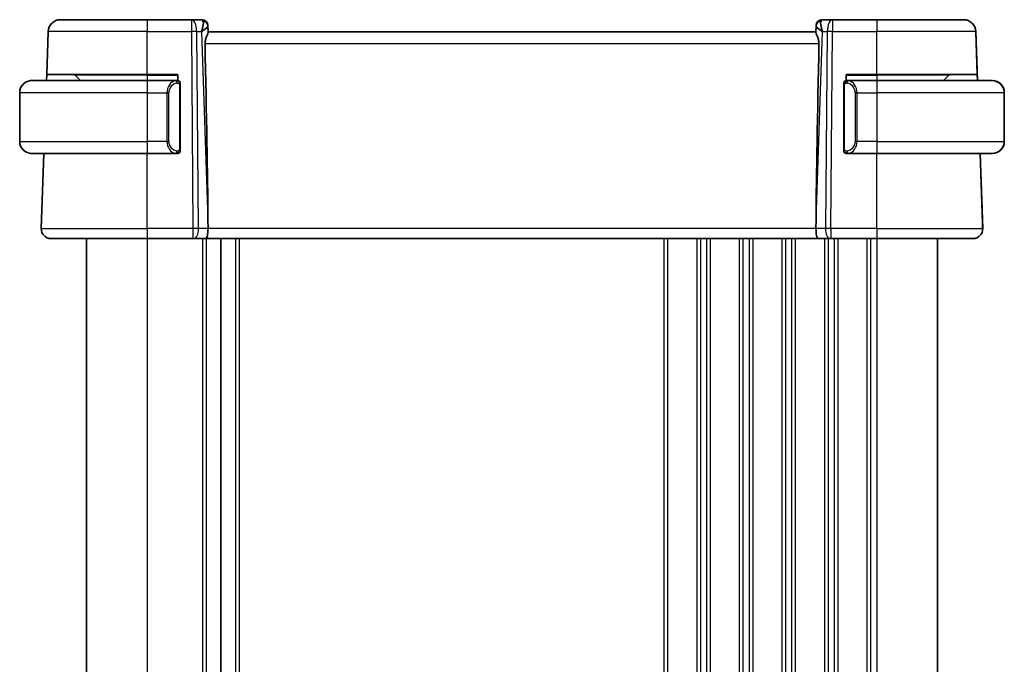
# Model space of a CAD drawing. Units: millimetres. Extents: x 29 to 4174, y 16 to 718.
# Drawn here: x 1409 to 1490, y 504 to 557 of the extents above; entities that cross this region are included whole.
import ezdxf

# ---------------------------------------------------------------- set-up
doc = ezdxf.new("R2010")
doc.units = ezdxf.units.MM
doc.header["$LTSCALE"] = 2
doc.layers.add('Visible (ISO)', color=7, linetype='Continuous', lineweight=35)
doc.layers.add('Visible Narrow (ISO)', color=7, linetype='Continuous', lineweight=25)

msp = doc.modelspace()

# ---------------------------------------------------------------- linework, layer by layer
at = {"layer": 'Visible (ISO)'}
for p, q in [((1412.2604, 556.7164), (1419.4162, 556.7164)), ((1423.0398, 556.7164), (1419.4162, 556.7164)), ((1423.8984, 556.7164), (1423.0398, 556.7164)), ((1475.7925, 556.7164), (1474.9339, 556.7164)), ((1479.4162, 556.7164), (1475.7925, 556.7164)), ((1479.4162, 556.7164), (1486.5719, 556.7164)), ((1486.5719, 556.7164), (1486.5719, 556.7164)), ((1411.1376, 552.2164), (1411.261, 555.7513)), ((1424.4162, 555.7164), (1424.3981, 556.2339)), ((1424.4176, 555.6768), (1424.3997, 556.1885)), ((1474.4162, 555.7164), (1424.4162, 555.7164)), ((1474.4327, 556.1885), (1474.4148, 555.6768)), ((1474.4326, 556.1871), (1474.4326, 556.187)), ((1487.7122, 551.7164), (1487.5713, 555.7513)), ((1487.6947, 552.2164), (1487.5713, 555.7513)), ((1409.9162, 551.7164), (1419.4162, 551.7164)), ((1411.1201, 551.7164), (1411.1376, 552.2164)), ((1419.4162, 552.2164), (1411.1376, 552.2164)), ((1413.4747, 552.1578), (1413.9162, 551.7164)), ((1419.4162, 552.2164), (1421.9162, 552.2164)), ((1421.8197, 551.7164), (1419.4162, 551.7164)), ((1421.9162, 552.2164), (1421.9162, 551.7164)), ((1476.9162, 551.7164), (1476.9162, 552.2164)), ((1476.9162, 552.2164), (1479.4162, 552.2164)), ((1479.4162, 551.7164), (1477.0102, 551.7164)), ((1487.6947, 552.2164), (1479.4162, 552.2164)), ((1479.4162, 551.7164), (1488.9162, 551.7164)), ((1485.3576, 552.1578), (1484.9162, 551.7164)), ((1487.6947, 552.2164), (1487.7122, 551.7164)), ((1488.9162, 551.7164), (1488.9162, 551.7164)), ((1422.1162, 546.0907), (1422.1162, 551.3422)), ((1476.7162, 551.3422), (1476.7162, 546.0907)), ((1408.9162, 550.7164), (1408.9162, 546.7164)), ((1489.9162, 546.7164), (1489.9162, 550.7164)), ((1489.9162, 550.7164), (1489.9162, 546.7164)), ((1419.4162, 545.7164), (1409.9162, 545.7164)), ((1410.6951, 539.5443), (1410.9106, 545.7164)), ((1419.4162, 545.7164), (1421.8221, 545.7164)), ((1477.0126, 545.7164), (1479.4162, 545.7164)), ((1488.9162, 545.7164), (1479.4162, 545.7164)), ((1488.0932, 540.808), (1487.9217, 545.7164)), ((1488.1373, 539.5443), (1487.9217, 545.7164)), ((1488.9162, 545.7164), (1488.9162, 545.7164)), ((1424.4034, 540.261), (1424.4093, 539.5443)), ((1474.4289, 540.261), (1474.423, 539.5443)), ((1419.4162, 538.7164), (1411.4946, 538.7164)), ((1414.4162, 538.7164), (1414.4162, 468.2164)), ((1419.4162, 538.7164), (1423.1734, 538.7164)), ((1423.2628, 538.7164), (1423.1734, 538.7164)), ((1423.2628, 538.7164), (1424.2206, 538.7164)), ((1424.2206, 538.7164), (1474.6117, 538.7164)), ((1425.4662, 538.7164), (1425.4662, 468.2164)), ((1474.6117, 538.7164), (1475.5695, 538.7164)), ((1475.6589, 538.7164), (1475.5695, 538.7164)), ((1475.6589, 538.7164), (1479.4162, 538.7164)), ((1487.3377, 538.7164), (1479.4162, 538.7164)), ((1484.4162, 538.7164), (1484.4162, 468.2164))]:
    msp.add_line(p, q, dxfattribs=at)
for centre, radius, start, end in [((1412.2604, 555.7164), 1, 90, 178), ((1423.8984, 556.2164), 0.5, 2, 90), ((1423.8984, 556.2164), 0.5, 2, 90), ((1474.9339, 556.2164), 0.5, 90, 178), ((1474.934, 556.2164), 0.5, 90.002946, 175.331447), ((1486.5719, 555.7164), 1, 2, 90), ((1486.5719, 555.7164), 1, 2, 90), ((1409.9162, 550.7164), 1, 90, 180), ((1413.3333, 552.0164), 0.2, 45, 90), ((1421.9162, 551.5164), 0.2, 45, 90), ((1421.9162, 551.5164), 0.2, 0, 45), ((1476.9162, 551.5164), 0.2, 135, 180), ((1476.9162, 551.5164), 0.2, 90, 135), ((1485.499, 552.0164), 0.2, 90, 135), ((1488.9162, 550.7164), 1, 0, 90), ((1488.9162, 550.7164), 1, 0, 82.366014), ((1409.9162, 546.7164), 1, 180, 270), ((1488.9162, 546.7164), 1, 270, 0), ((1488.9162, 546.7164), 1, 277.633986, 0), ((1421.9162, 545.9164), 0.2, 270, 315), ((1421.9162, 545.9164), 0.2, 315, 0), ((1476.9162, 545.9164), 0.2, 180, 225), ((1476.9162, 545.9164), 0.2, 225, 270), ((1411.4946, 539.5164), 0.8, 178, 270), ((1487.3377, 539.5164), 0.8, 270, 2), ((1487.3378, 539.5164), 0.8, 316, 2), ((1487.3378, 539.5164), 0.8, 270, 316)]:
    msp.add_arc(centre, radius, start, end, dxfattribs=at)
for centre, major_axis, ratio, start_param, end_param in [((1423.4156, 555.7164), (0.5076, 0.9839), 0.3524089, 4.927153, 6.0335488), ((1475.4168, 555.7164), (-0.5076, 0.9839), 0.3524092, 0.2496363, 1.3560321), ((1423.4156, 555.7164), (0.9809, 0.4854), 0.1649321, 5.1023552, 6.208751), ((1424.4156, 555.7339), (-0.0175, 0.5), 0.00001, 6.2812718, 6.7110947), ((1475.4168, 555.7164), (-0.9809, 0.4854), 0.1649322, 0.0744339, 1.1808298), ((1474.4168, 555.7339), (-0.0175, -0.5), 0.00001, 3.1419267, 3.5713638), ((1421.6131, 607.3324), (2.6199, -74.9881), 0.0133273, 0.4631819, 0.7932631), ((1477.2192, 607.3324), (-2.6199, -74.9881), 0.0133273, 5.4899222, 5.8200035), ((1424.2206, 539.5164), (0, -0.8), 0.2360678, 0, 1.6057029), ((1474.6117, 539.5164), (0, -0.8), 0.2360682, 4.6774824, 6.2831853)]:
    msp.add_ellipse(centre, major_axis=major_axis, ratio=ratio, start_param=start_param, end_param=end_param, dxfattribs=at)
for points, knots in [([(1424.1632, 554.7513), (1424.1609, 554.863), (1424.1787, 554.9785), (1424.2385, 555.1953), (1424.2794, 555.2965), (1424.3504, 555.4667), (1424.3885, 555.5539), (1424.4133, 555.6355), (1424.418, 555.6588), (1424.4176, 555.6768)], [-0.55679823, -0.55679823, -0.55679823, -0.55679823, -0.52335491, -0.52335491, -0.4885802, -0.4885802, -0.45190223, -0.45190223, -0.43386566, -0.43386566, -0.43386566, -0.43386566]), ([(1474.4148, 555.6768), (1474.4144, 555.6588), (1474.419, 555.6355), (1474.4439, 555.5539), (1474.4819, 555.4667), (1474.5529, 555.2965), (1474.5938, 555.1953), (1474.6536, 554.9785), (1474.6714, 554.863), (1474.6691, 554.7513)], [-0.12426397, -0.12426397, -0.12426397, -0.12426397, -0.10622739, -0.10622739, -0.06954943, -0.06954943, -0.03477472, -0.03477472, -0.0013314, -0.0013314, -0.0013314, -0.0013314]), ([(1409.9162, 551.7164), (1409.9149, 551.7164), (1409.9127, 551.7164), (1409.9098, 551.7164), (1409.9037, 551.7164), (1409.8946, 551.7163), (1409.8839, 551.7159), (1409.876, 551.7156), (1409.8672, 551.7153), (1409.8582, 551.7147), (1409.8497, 551.7143), (1409.8411, 551.7136), (1409.8329, 551.713), (1409.8239, 551.7122), (1409.8154, 551.7114), (1409.808, 551.7106), (1409.7958, 551.7092), (1409.7866, 551.708), (1409.7833, 551.7076)], [0.00000014, 0.00000014, 0.00000014, 0.00000014, 0.09424462, 0.09424462, 0.09424462, 0.29608497, 0.29608497, 0.29608497, 0.44613462, 0.44613462, 0.44613462, 0.58843853, 0.58843853, 0.58843853, 0.74422937, 0.74422937, 0.74422937, 1, 1, 1, 1]), ([(1421.8488, 551.7164), (1421.8434, 551.7164), (1421.8384, 551.7164), (1421.8341, 551.7164), (1421.829, 551.7164), (1421.8248, 551.7165), (1421.8221, 551.7164)], [0.74172688, 0.74172688, 0.74172688, 0.74172688, 0.86054632, 0.86054632, 0.86054632, 1, 1, 1, 1]), ([(1421.9162, 551.7164), (1421.9157, 551.7164), (1421.9151, 551.7164), (1421.9119, 551.7164), (1421.9099, 551.7164), (1421.9072, 551.7164), (1421.9039, 551.7164), (1421.901, 551.7164), (1421.8977, 551.7164), (1421.8937, 551.7164), (1421.8899, 551.7164), (1421.8855, 551.7164), (1421.8807, 551.7164), (1421.8759, 551.7164), (1421.8706, 551.7164), (1421.8653, 551.7164), (1421.8596, 551.7164), (1421.854, 551.7164), (1421.8488, 551.7164)], [0, 0, 0, 0, 0.19035453, 0.19035453, 0.19035453, 0.31386322, 0.31386322, 0.31386322, 0.42140608, 0.42140608, 0.42140608, 0.52396797, 0.52396797, 0.52396797, 0.62813475, 0.62813475, 0.62813475, 0.74172688, 0.74172688, 0.74172688, 0.74172688]), ([(1476.9835, 551.7164), (1476.9773, 551.7164), (1476.9706, 551.7164), (1476.9638, 551.7164), (1476.9576, 551.7164), (1476.9514, 551.7164), (1476.946, 551.7164), (1476.9406, 551.7164), (1476.936, 551.7164), (1476.9322, 551.7164), (1476.9279, 551.7164), (1476.9245, 551.7164), (1476.9218, 551.7164), (1476.9177, 551.7164), (1476.9168, 551.7164), (1476.9162, 551.7164)], [0.25827312, 0.25827312, 0.25827312, 0.25827312, 0.39314391, 0.39314391, 0.39314391, 0.51690147, 0.51690147, 0.51690147, 0.64201572, 0.64201572, 0.64201572, 0.78266988, 0.78266988, 0.78266988, 1, 1, 1, 1]), ([(1477.0102, 551.7164), (1477.0087, 551.7164), (1477.0067, 551.7164), (1477.0044, 551.7164), (1476.9989, 551.7164), (1476.9918, 551.7164), (1476.9835, 551.7164)], [0.00000016, 0.00000016, 0.00000016, 0.00000016, 0.07789573, 0.07789573, 0.07789573, 0.25827312, 0.25827312, 0.25827312, 0.25827312]), ([(1422.1162, 551.4701), (1422.1162, 551.476), (1422.1162, 551.4814), (1422.1162, 551.4864), (1422.1162, 551.4913), (1422.1162, 551.4956), (1422.1162, 551.4994), (1422.1162, 551.5031), (1422.1162, 551.5061), (1422.1162, 551.5085), (1422.1162, 551.5109), (1422.1162, 551.5126), (1422.1162, 551.5138), (1422.1162, 551.5141), (1422.1162, 551.5143), (1422.1162, 551.5146), (1422.1162, 551.5153), (1422.1162, 551.5158), (1422.1162, 551.5161), (1422.1162, 551.5164), (1422.1162, 551.5164), (1422.1162, 551.5164)], [0.5, 0.5, 0.5, 0.5, 0.58502424, 0.58502424, 0.58502424, 0.66947181, 0.66947181, 0.66947181, 0.75324782, 0.75324782, 0.75324782, 0.83626522, 0.83626522, 0.83626522, 0.85443497, 0.85443497, 0.85443497, 0.91835525, 0.91835525, 0.91835525, 1, 1, 1, 1]), ([(1422.1162, 551.3422), (1422.1162, 551.348), (1422.1162, 551.3538), (1422.1162, 551.3599), (1422.1162, 551.3658), (1422.1162, 551.372), (1422.1162, 551.3784), (1422.1162, 551.3847), (1422.1162, 551.3912), (1422.1162, 551.3978), (1422.1162, 551.4044), (1422.1162, 551.4109), (1422.1162, 551.4174), (1422.1162, 551.4239), (1422.1162, 551.4303), (1422.1162, 551.4364), (1422.1162, 551.4426), (1422.1162, 551.4485), (1422.1162, 551.4541), (1422.1162, 551.4598), (1422.1162, 551.4651), (1422.1162, 551.4701)], [0, 0, 0, 0, 0.07187067, 0.07187067, 0.07187067, 0.14250295, 0.14250295, 0.14250295, 0.21256871, 0.21256871, 0.21256871, 0.28268769, 0.28268769, 0.28268769, 0.35348445, 0.35348445, 0.35348445, 0.42564648, 0.42564648, 0.42564648, 0.5, 0.5, 0.5, 0.5]), ([(1476.7162, 551.5164), (1476.7162, 551.5164), (1476.7162, 551.5164), (1476.7162, 551.5158), (1476.7162, 551.5152), (1476.7162, 551.514), (1476.7162, 551.512), (1476.7162, 551.51), (1476.7162, 551.5071), (1476.7162, 551.5034), (1476.7162, 551.4996), (1476.7162, 551.4949), (1476.7162, 551.4895), (1476.7162, 551.4839), (1476.7162, 551.4774), (1476.7162, 551.4705)], [0, 0, 0, 0, 0.10026775, 0.10026775, 0.10026775, 0.19847065, 0.19847065, 0.19847065, 0.29651622, 0.29651622, 0.29651622, 0.39628078, 0.39628078, 0.39628078, 0.5, 0.5, 0.5, 0.5]), ([(1476.7162, 551.4705), (1476.7162, 551.4587), (1476.7162, 551.4447), (1476.7162, 551.43), (1476.7162, 551.4156), (1476.7162, 551.4004), (1476.7162, 551.3853), (1476.7162, 551.3835), (1476.7162, 551.3817), (1476.7162, 551.3799), (1476.7162, 551.3669), (1476.7162, 551.3542), (1476.7162, 551.3422)], [0.5, 0.5, 0.5, 0.5, 0.6699894, 0.6699894, 0.6699894, 0.83656608, 0.83656608, 0.83656608, 0.85622576, 0.85622576, 0.85622576, 1, 1, 1, 1]), ([(1422.1162, 545.9624), (1422.1162, 545.9742), (1422.1162, 545.9882), (1422.1162, 546.0029), (1422.1162, 546.0173), (1422.1162, 546.0324), (1422.1162, 546.0476), (1422.1162, 546.0494), (1422.1162, 546.0511), (1422.1162, 546.0529), (1422.1162, 546.066), (1422.1162, 546.0787), (1422.1162, 546.0907)], [0.5, 0.5, 0.5, 0.5, 0.6699894, 0.6699894, 0.6699894, 0.83656608, 0.83656608, 0.83656608, 0.85622576, 0.85622576, 0.85622576, 1, 1, 1, 1]), ([(1422.1162, 545.9164), (1422.1162, 545.9164), (1422.1162, 545.9164), (1422.1162, 545.9171), (1422.1162, 545.9177), (1422.1162, 545.9188), (1422.1162, 545.9209), (1422.1162, 545.9229), (1422.1162, 545.9258), (1422.1162, 545.9295), (1422.1162, 545.9333), (1422.1162, 545.9379), (1422.1162, 545.9433), (1422.1162, 545.949), (1422.1162, 545.9554), (1422.1162, 545.9624)], [0, 0, 0, 0, 0.10026775, 0.10026775, 0.10026775, 0.19847065, 0.19847065, 0.19847065, 0.29651622, 0.29651622, 0.29651622, 0.39628078, 0.39628078, 0.39628078, 0.5, 0.5, 0.5, 0.5]), ([(1476.7162, 546.0907), (1476.7162, 546.0849), (1476.7162, 546.0791), (1476.7162, 546.073), (1476.7162, 546.067), (1476.7162, 546.0608), (1476.7162, 546.0544), (1476.7162, 546.0481), (1476.7162, 546.0416), (1476.7162, 546.0351), (1476.7162, 546.0285), (1476.7162, 546.0219), (1476.7162, 546.0154), (1476.7162, 546.0089), (1476.7162, 546.0025), (1476.7162, 545.9965), (1476.7162, 545.9903), (1476.7162, 545.9844), (1476.7162, 545.9788), (1476.7162, 545.9731), (1476.7162, 545.9677), (1476.7162, 545.9628)], [0, 0, 0, 0, 0.07187067, 0.07187067, 0.07187067, 0.14250295, 0.14250295, 0.14250295, 0.21256871, 0.21256871, 0.21256871, 0.28268769, 0.28268769, 0.28268769, 0.35348445, 0.35348445, 0.35348445, 0.42564648, 0.42564648, 0.42564648, 0.5, 0.5, 0.5, 0.5]), ([(1476.7162, 545.9628), (1476.7162, 545.9569), (1476.7162, 545.9514), (1476.7162, 545.9465), (1476.7162, 545.9416), (1476.7162, 545.9372), (1476.7162, 545.9335), (1476.7162, 545.9298), (1476.7162, 545.9267), (1476.7162, 545.9243), (1476.7162, 545.922), (1476.7162, 545.9202), (1476.7162, 545.919), (1476.7162, 545.9187), (1476.7162, 545.9185), (1476.7162, 545.9183), (1476.7162, 545.9175), (1476.7162, 545.917), (1476.7162, 545.9168), (1476.7162, 545.9164), (1476.7162, 545.9164), (1476.7162, 545.9164)], [0.5, 0.5, 0.5, 0.5, 0.58502424, 0.58502424, 0.58502424, 0.66947181, 0.66947181, 0.66947181, 0.75324782, 0.75324782, 0.75324782, 0.83626522, 0.83626522, 0.83626522, 0.85443497, 0.85443497, 0.85443497, 0.91835525, 0.91835525, 0.91835525, 1, 1, 1, 1]), ([(1409.7833, 545.7253), (1409.7874, 545.7247), (1409.8009, 545.723), (1409.8179, 545.7213), (1409.8287, 545.7202), (1409.8409, 545.7192), (1409.8531, 545.7184), (1409.8656, 545.7176), (1409.8782, 545.7171), (1409.8888, 545.7168)], [0, 0, 0, 0, 0.32158277, 0.32158277, 0.32158277, 0.52551233, 0.52551233, 0.52551233, 0.735474, 0.735474, 0.735474, 0.735474]), ([(1421.8221, 545.7165), (1421.8236, 545.7164), (1421.8256, 545.7164), (1421.828, 545.7164), (1421.8334, 545.7164), (1421.8406, 545.7164), (1421.8488, 545.7164)], [0.00000016, 0.00000016, 0.00000016, 0.00000016, 0.07789573, 0.07789573, 0.07789573, 0.25827312, 0.25827312, 0.25827312, 0.25827312]), ([(1421.8488, 545.7164), (1421.855, 545.7164), (1421.8618, 545.7164), (1421.8685, 545.7164), (1421.8747, 545.7164), (1421.8809, 545.7164), (1421.8863, 545.7164), (1421.8917, 545.7164), (1421.8963, 545.7164), (1421.9001, 545.7164), (1421.9044, 545.7164), (1421.9078, 545.7164), (1421.9105, 545.7164), (1421.9147, 545.7164), (1421.9156, 545.7164), (1421.9162, 545.7164)], [0.25827312, 0.25827312, 0.25827312, 0.25827312, 0.39314391, 0.39314391, 0.39314391, 0.51690147, 0.51690147, 0.51690147, 0.64201572, 0.64201572, 0.64201572, 0.78266988, 0.78266988, 0.78266988, 1, 1, 1, 1]), ([(1476.9162, 545.7164), (1476.9166, 545.7164), (1476.9172, 545.7164), (1476.9204, 545.7164), (1476.9225, 545.7164), (1476.9251, 545.7164), (1476.9284, 545.7164), (1476.9313, 545.7164), (1476.9346, 545.7164), (1476.9386, 545.7164), (1476.9424, 545.7164), (1476.9468, 545.7164), (1476.9516, 545.7164), (1476.9565, 545.7164), (1476.9618, 545.7164), (1476.967, 545.7164), (1476.9727, 545.7164), (1476.9783, 545.7164), (1476.9835, 545.7164)], [0, 0, 0, 0, 0.19035453, 0.19035453, 0.19035453, 0.31386322, 0.31386322, 0.31386322, 0.42140608, 0.42140608, 0.42140608, 0.52396797, 0.52396797, 0.52396797, 0.62813475, 0.62813475, 0.62813475, 0.74172688, 0.74172688, 0.74172688, 0.74172688]), ([(1476.9835, 545.7164), (1476.989, 545.7164), (1476.9939, 545.7164), (1476.9982, 545.7164), (1477.0033, 545.7164), (1477.0076, 545.7164), (1477.0102, 545.7164)], [0.74172688, 0.74172688, 0.74172688, 0.74172688, 0.86054632, 0.86054632, 0.86054632, 1, 1, 1, 1]), ([(1488.1252, 539.889), (1488.1234, 539.9417), (1488.1214, 539.9997), (1488.1192, 540.0608), (1488.1171, 540.1215), (1488.1149, 540.1852), (1488.1126, 540.2499), (1488.1104, 540.3145), (1488.1081, 540.3801), (1488.1058, 540.4446), (1488.1036, 540.5102), (1488.1013, 540.5747), (1488.0991, 540.6363), (1488.0971, 540.6961), (1488.0951, 540.7535), (1488.0932, 540.808)], [0.5, 0.5, 0.5, 0.5, 0.60048058, 0.60048058, 0.60048058, 0.70037695, 0.70037695, 0.70037695, 0.80007555, 0.80007555, 0.80007555, 0.90158123, 0.90158123, 0.90158123, 1, 1, 1, 1]), ([(1488.1373, 539.5443), (1488.1373, 539.5443), (1488.1373, 539.5446), (1488.1371, 539.549), (1488.137, 539.5534), (1488.1367, 539.562), (1488.1361, 539.5769), (1488.1356, 539.5918), (1488.1349, 539.6131), (1488.1339, 539.6414), (1488.1329, 539.6698), (1488.1317, 539.7051), (1488.1302, 539.7467), (1488.1295, 539.7673), (1488.1287, 539.7895), (1488.1279, 539.8131), (1488.1271, 539.8371), (1488.1262, 539.8625), (1488.1252, 539.889)], [0, 0, 0, 0, 0.09995537, 0.09995537, 0.09995537, 0.19991137, 0.19991137, 0.19991137, 0.29986811, 0.29986811, 0.29986811, 0.39982567, 0.39982567, 0.39982567, 0.44945417, 0.44945417, 0.44945417, 0.5, 0.5, 0.5, 0.5]), ([(1411.4946, 538.7164), (1411.4946, 538.7164), (1411.4948, 538.7164), (1411.4978, 538.7164), (1411.5008, 538.7164), (1411.5065, 538.7164), (1411.5164, 538.7164), (1411.5263, 538.7164), (1411.5405, 538.7164), (1411.5595, 538.7164), (1411.5785, 538.7164), (1411.6024, 538.7164), (1411.6302, 538.7164), (1411.658, 538.7164), (1411.6897, 538.7164), (1411.7252, 538.7164)], [0, 0, 0, 0, 0.10000094, 0.10000094, 0.10000094, 0.20000378, 0.20000378, 0.20000378, 0.30000564, 0.30000564, 0.30000564, 0.40000365, 0.40000365, 0.40000365, 0.5, 0.5, 0.5, 0.5])]:
    msp.add_open_spline(points, degree=3, knots=knots, dxfattribs=at)
msp.add_open_spline([(1488.1254, 539.8831), (1488.1254, 539.885), (1488.1253, 539.887), (1488.1252, 539.889)], degree=3, dxfattribs=at)
at = {"layer": 'Visible Narrow (ISO)'}
for p, q in [((1419.4162, 555.7513), (1411.261, 555.7513)), ((1419.4162, 555.7513), (1423.0398, 555.7513)), ((1419.4162, 552.2164), (1419.4162, 555.7513)), ((1423.0398, 555.7513), (1423.1734, 539.5443)), ((1423.6204, 539.5443), (1423.4868, 555.7513)), ((1423.4868, 555.7513), (1423.8625, 555.7513)), ((1423.8625, 555.7513), (1424.4034, 540.261)), ((1424.0022, 555.8362), (1424.0022, 555.8358)), ((1474.4289, 540.261), (1474.9698, 555.7513)), ((1474.8302, 555.8358), (1474.8302, 555.8362)), ((1474.9698, 555.7513), (1475.3456, 555.7513)), ((1475.3456, 555.7513), (1475.212, 539.5443)), ((1475.6589, 539.5443), (1475.7925, 555.7513)), ((1475.7925, 555.7513), (1479.4162, 555.7513)), ((1479.4162, 552.2164), (1479.4162, 555.7513)), ((1487.5713, 555.7513), (1479.4162, 555.7513)), ((1424.1632, 554.7513), (1474.6691, 554.7513)), ((1419.4162, 552.1578), (1413.4747, 552.1578)), ((1419.4162, 552.1578), (1421.9162, 552.1578)), ((1419.4162, 552.1578), (1419.4162, 551.7164)), ((1476.9162, 552.1578), (1479.4162, 552.1578)), ((1485.3576, 552.1578), (1479.4162, 552.1578)), ((1479.4162, 552.1578), (1479.4162, 551.7164)), ((1421.0484, 550.9094), (1421.0484, 550.9094)), ((1422.0576, 551.3422), (1422.1009, 551.3422)), ((1422.0576, 551.3422), (1422.0576, 546.0907)), ((1422.1009, 551.3422), (1422.1162, 551.3422)), ((1476.7162, 551.3422), (1476.7314, 551.3422)), ((1476.7314, 551.3422), (1476.7747, 551.3422)), ((1476.7747, 546.0907), (1476.7747, 551.3422)), ((1477.784, 550.9094), (1477.7839, 550.9094)), ((1419.4162, 550.7164), (1408.9162, 550.7164)), ((1419.4162, 550.7164), (1421.0333, 550.7164)), ((1419.4162, 550.7164), (1419.4162, 546.7164)), ((1421.0333, 550.7164), (1421.1747, 550.7164)), ((1421.0333, 550.7164), (1421.0333, 546.7164)), ((1421.1747, 546.7164), (1421.1747, 550.7164)), ((1477.799, 550.7164), (1477.6576, 550.7164)), ((1477.6576, 550.7164), (1477.6576, 546.7164)), ((1477.799, 546.7164), (1477.799, 550.7164)), ((1477.799, 550.7164), (1479.4162, 550.7164)), ((1489.9162, 550.7164), (1479.4162, 550.7164)), ((1479.4162, 550.7164), (1479.4162, 546.7164)), ((1489.9162, 550.7164), (1489.9162, 550.7164)), ((1408.9162, 546.7164), (1419.4162, 546.7164)), ((1421.0333, 546.7164), (1419.4162, 546.7164)), ((1421.0333, 546.7164), (1421.1747, 546.7164)), ((1422.1009, 546.0907), (1422.0576, 546.0907)), ((1422.1162, 546.0907), (1422.1009, 546.0907)), ((1476.7314, 546.0907), (1476.7162, 546.0907)), ((1476.7747, 546.0907), (1476.7314, 546.0907)), ((1477.799, 546.7164), (1477.6576, 546.7164)), ((1479.4162, 546.7164), (1477.799, 546.7164)), ((1479.4162, 546.7164), (1489.9162, 546.7164)), ((1489.9162, 546.7164), (1489.9162, 546.7164)), ((1419.4162, 539.5443), (1419.4162, 545.7164)), ((1479.4162, 539.5443), (1479.4162, 545.7164)), ((1410.6951, 539.5443), (1419.4162, 539.5443)), ((1423.1734, 539.5443), (1419.4162, 539.5443)), ((1424.4093, 539.5443), (1423.6204, 539.5443)), ((1474.423, 539.5443), (1424.4093, 539.5443)), ((1475.212, 539.5443), (1474.423, 539.5443)), ((1479.4162, 539.5443), (1475.6589, 539.5443)), ((1479.4162, 539.5443), (1488.1373, 539.5443)), ((1419.4162, 538.7164), (1419.4162, 468.2164)), ((1423.9662, 538.7164), (1423.9662, 468.2164)), ((1424.2662, 538.7164), (1424.2662, 468.2164)), ((1426.6662, 538.7164), (1426.6662, 468.2164)), ((1426.9662, 538.7164), (1426.9662, 468.2164)), ((1461.9162, 538.7164), (1461.9162, 468.2164)), ((1462.2162, 538.7164), (1462.2162, 468.2164)), ((1464.6162, 538.7164), (1464.6162, 468.2164)), ((1464.9162, 538.7164), (1464.9162, 468.2164)), ((1465.4162, 538.7164), (1465.4162, 468.2164)), ((1465.7162, 538.7164), (1465.7162, 468.2164)), ((1468.1162, 538.7164), (1468.1162, 468.2164)), ((1468.4162, 538.7164), (1468.4162, 468.2164)), ((1468.9162, 538.7164), (1468.9162, 468.2164)), ((1469.2162, 538.7164), (1469.2162, 468.2164)), ((1471.6162, 538.7164), (1471.6162, 468.2164)), ((1471.9162, 538.7164), (1471.9162, 468.2164)), ((1472.4162, 538.7164), (1472.4162, 468.2164)), ((1472.7162, 538.7164), (1472.7162, 468.2164)), ((1475.1162, 538.7164), (1475.1162, 468.2164)), ((1475.4162, 538.794), (1475.4162, 538.7937)), ((1475.4162, 538.7164), (1475.4162, 468.2164)), ((1475.9162, 538.7164), (1475.9162, 468.2164)), ((1476.2162, 538.7164), (1476.2162, 468.2164)), ((1478.6162, 538.7164), (1478.6162, 468.2164)), ((1478.9162, 538.7164), (1478.9162, 468.2164)), ((1479.4162, 538.7164), (1479.4162, 468.2164))]:
    msp.add_line(p, q, dxfattribs=at)
for centre, start, end in [((1421.9747, 550.7164), 97.635383, 180), ((1476.8576, 550.7164), 0, 82.364619), ((1421.9747, 546.7164), 180, 262.364617), ((1476.8576, 546.7164), 277.635381, 0)]:
    msp.add_arc(centre, 0.8, start, end, dxfattribs=at)
for centre, major_axis, ratio, start_param, end_param in [((1419.4162, 555.7164), (0, 1), 0.00001, 0.0004276, 1.5358908), ((1423.0398, 555.7164), (0, 1), 0.4472134, 4.7472956, 6.2831853), ((1423.0398, 555.7164), (0, 1), 0.00001, 0.0001192, 1.5359493), ((1423.9159, 555.7164), (0.0184, -1), 0.2235349, 2.7079904, 3.1374843), ((1423.9, 556.171), (0.4997, 0.0174), 0.9243219, 0.0000005, 1.3511951), ((1474.9323, 556.171), (-0.4997, 0.0174), 0.9243219, 4.9319912, 6.2831858), ((1474.9165, 555.7164), (0.0184, 1), 0.2235353, 0.0041083, 0.4336023), ((1475.7925, 555.7164), (0, 1), 0.4472138, 0, 1.5358897), ((1475.7925, 555.7164), (0, 1), 0.00001, 6.2811819, 7.8190702), ((1479.4162, 555.7164), (0, 1), 0.00001, 6.2806097, 7.8190688), ((1423.0398, 555.7164), (-1, -0.0082), 0.0348983, 4.2487415, 4.7121015), ((1423.8984, 556.2164), (0.4997, 0.0174), 0.0290821, 0.103786, 0.1038794), ((1423.8984, 556.2164), (0.4997, 0.0174), 0.0290821, 0.0000002, 0.0101421), ((1474.934, 556.2164), (-0.4997, 0.0175), 0.0290824, 6.1803326, 6.180427), ((1475.7925, 555.7164), (1, -0.0082), 0.0348983, 1.5710842, 2.0344442), ((1486.5719, 555.7164), (0.9994, 0.0349), 0.0082384, 0.0000002, 0.0069874), ((1419.4162, 552.0164), (0, 0.2), 0.00001, 5.497786, 6.283183), ((1419.4162, 550.7164), (0, 1), 0.00001, 6.2816314, 7.8539816), ((1421.8333, 550.7164), (0, -1), 0.8000002, 3.2748552, 4.712389), ((1421.727, 551.5093), (-0.0266, 0.1982), 0.703951, 5.3566507, 6.0950034), ((1421.727, 551.5093), (-0.0266, 0.1982), 0.703951, 4.618298, 5.3566507), ((1477.1053, 551.5093), (-0.0266, -0.1982), 0.7039513, 4.0681273, 4.80648), ((1477.1053, 551.5093), (0.0266, 0.1982), 0.7039513, 0.188182, 0.9265347), ((1476.999, 550.7164), (0, 1), 0.7999998, 4.712389, 6.1499228), ((1479.4162, 552.0164), (0, 0.2), 0.00001, 5.5006509, 6.287469), ((1479.4162, 550.7164), (0, 1), 0.00001, 6.2466947, 7.8539816), ((1419.4162, 546.7164), (0, -1), 0.00001, 4.712389, 6.2848582), ((1421.8333, 546.7164), (0, -1), 0.8000002, 4.712389, 6.1499228), ((1476.999, 546.7164), (0, 1), 0.7999998, 3.2748552, 4.712389), ((1479.4162, 546.7164), (0, -1), 0.00001, 4.712389, 6.2848582), ((1421.727, 545.9235), (-0.0266, -0.1982), 0.703951, 0.1881819, 0.9265346), ((1421.727, 545.9235), (0.0266, 0.1982), 0.703951, 4.0681272, 4.8064799), ((1477.1053, 545.9235), (0.0266, -0.1982), 0.7039513, 4.618298, 5.3566507), ((1477.1053, 545.9235), (0.0266, -0.1982), 0.7039513, 5.3566507, 6.0950033), ((1487.0938, 540.7731), (0.9994, 0.0349), 0.0082384, 0.0000002, 0.0069837), ((1419.4162, 539.5164), (0, -0.8), 0.00001, 4.6774924, 6.2872953), ((1423.1734, 539.5164), (-1, -0.0066), 0.0279186, 4.2487875, 4.7121476), ((1423.1734, 539.5164), (0, -0.8), 0.00001, 4.6775416, 6.2833037), ((1423.2628, 539.5164), (0, -0.8), 0.4472134, 0, 1.6057029), ((1475.5695, 539.5164), (0, -0.8), 0.4472138, 4.6774824, 6.2831853), ((1475.659, 539.5164), (-1, 0.0066), 0.0279186, 4.7126308, 5.1759908), ((1475.6589, 539.5164), (0, -0.8), 0.00001, 4.6774867, 6.2849713), ((1479.4162, 539.5164), (0, -0.8), 0.00001, 4.677495, 6.2883677)]:
    msp.add_ellipse(centre, major_axis=major_axis, ratio=ratio, start_param=start_param, end_param=end_param, dxfattribs=at)
for points, knots in [([(1421.8221, 551.7164), (1421.8213, 551.7164), (1421.82, 551.7164), (1421.8181, 551.7164), (1421.8142, 551.7164), (1421.808, 551.7163), (1421.8007, 551.7159), (1421.7952, 551.7156), (1421.7892, 551.7153), (1421.7829, 551.7147), (1421.777, 551.7143), (1421.7707, 551.7136), (1421.7647, 551.713), (1421.758, 551.7122), (1421.7516, 551.7114), (1421.746, 551.7106), (1421.7368, 551.7092), (1421.7296, 551.708), (1421.727, 551.7076)], [0.00000014, 0.00000014, 0.00000014, 0.00000014, 0.09424462, 0.09424462, 0.09424462, 0.29608497, 0.29608497, 0.29608497, 0.44613462, 0.44613462, 0.44613462, 0.58843853, 0.58843853, 0.58843853, 0.74422937, 0.74422937, 0.74422937, 1, 1, 1, 1]), ([(1477.1053, 551.7076), (1477.102, 551.7081), (1477.0916, 551.7099), (1477.0788, 551.7116), (1477.0707, 551.7127), (1477.0617, 551.7137), (1477.053, 551.7144), (1477.0439, 551.7152), (1477.0353, 551.7158), (1477.0281, 551.7161), (1477.0191, 551.7164), (1477.0125, 551.7164), (1477.0102, 551.7164)], [0, 0, 0, 0, 0.3215828, 0.3215828, 0.3215828, 0.5255123, 0.5255123, 0.5255123, 0.7373622, 0.7373622, 0.7373622, 1, 1, 1, 1]), ([(1421.8685, 551.5093), (1421.8741, 551.5101), (1421.8798, 551.5108), (1421.8857, 551.5114), (1421.8917, 551.5119), (1421.8979, 551.5122), (1421.9045, 551.5121), (1421.911, 551.5121), (1421.9179, 551.5117), (1421.9249, 551.5108), (1421.9319, 551.51), (1421.939, 551.5088), (1421.946, 551.5072), (1421.9531, 551.5056), (1421.9601, 551.5035), (1421.9668, 551.501), (1421.9735, 551.4985), (1421.98, 551.4956), (1421.9862, 551.4922), (1421.9924, 551.4888), (1421.9984, 551.4849), (1422.004, 551.4805)], [0, 0, 0, 0, 0.071275, 0.071275, 0.071275, 0.14246065, 0.14246065, 0.14246065, 0.21364074, 0.21364074, 0.21364074, 0.28489899, 0.28489899, 0.28489899, 0.35632005, 0.35632005, 0.35632005, 0.42799051, 0.42799051, 0.42799051, 0.5, 0.5, 0.5, 0.5]), ([(1422.004, 551.4805), (1422.0096, 551.4762), (1422.015, 551.4713), (1422.0201, 551.466), (1422.025, 551.4608), (1422.0296, 551.4551), (1422.0337, 551.4491), (1422.0378, 551.4431), (1422.0414, 551.4367), (1422.0443, 551.4302), (1422.0473, 551.4235), (1422.0497, 551.4167), (1422.0516, 551.4099), (1422.0533, 551.4036), (1422.0545, 551.3974), (1422.0554, 551.3908), (1422.0564, 551.3829), (1422.0571, 551.3743), (1422.0573, 551.3657), (1422.0576, 551.3579), (1422.0576, 551.3502), (1422.0576, 551.3422)], [0.5, 0.5, 0.5, 0.5, 0.57172447, 0.57172447, 0.57172447, 0.6426242, 0.6426242, 0.6426242, 0.71336021, 0.71336021, 0.71336021, 0.78457822, 0.78457822, 0.78457822, 0.85049403, 0.85049403, 0.85049403, 0.92879556, 0.92879556, 0.92879556, 1, 1, 1, 1]), ([(1476.7747, 551.3422), (1476.7747, 551.3603), (1476.7749, 551.3789), (1476.7777, 551.3962), (1476.7806, 551.4133), (1476.7861, 551.4292), (1476.7945, 551.4432), (1476.8034, 551.4581), (1476.8153, 551.4709), (1476.8278, 551.4805)], [0, 0, 0, 0, 0.16464555, 0.16464555, 0.16464555, 0.3268563, 0.3268563, 0.3268563, 0.5, 0.5, 0.5, 0.5]), ([(1476.8278, 551.4805), (1476.8358, 551.4866), (1476.8445, 551.4918), (1476.8538, 551.4962), (1476.8629, 551.5005), (1476.8726, 551.504), (1476.8827, 551.5066), (1476.8923, 551.509), (1476.9019, 551.5106), (1476.9112, 551.5115), (1476.9207, 551.5123), (1476.93, 551.5123), (1476.9388, 551.5119), (1476.9476, 551.5114), (1476.956, 551.5104), (1476.9639, 551.5093)], [0.5, 0.5, 0.5, 0.5, 0.60524772, 0.60524772, 0.60524772, 0.707891, 0.707891, 0.707891, 0.80414857, 0.80414857, 0.80414857, 0.90207429, 0.90207429, 0.90207429, 1, 1, 1, 1]), ([(1422.0045, 545.9524), (1421.9965, 545.9463), (1421.9879, 545.9411), (1421.9785, 545.9367), (1421.9695, 545.9324), (1421.9598, 545.9289), (1421.9496, 545.9263), (1421.9401, 545.9238), (1421.9305, 545.9222), (1421.9211, 545.9214), (1421.9116, 545.9206), (1421.9024, 545.9205), (1421.8936, 545.921), (1421.8847, 545.9215), (1421.8763, 545.9225), (1421.8685, 545.9235)], [0.5, 0.5, 0.5, 0.5, 0.60524772, 0.60524772, 0.60524772, 0.707891, 0.707891, 0.707891, 0.80414857, 0.80414857, 0.80414857, 0.90207429, 0.90207429, 0.90207429, 1, 1, 1, 1]), ([(1422.0576, 546.0907), (1422.0576, 546.0726), (1422.0575, 546.054), (1422.0546, 546.0366), (1422.0518, 546.0195), (1422.0462, 546.0037), (1422.0379, 545.9897), (1422.029, 545.9747), (1422.017, 545.9619), (1422.0045, 545.9524)], [0, 0, 0, 0, 0.16464555, 0.16464555, 0.16464555, 0.3268563, 0.3268563, 0.3268563, 0.5, 0.5, 0.5, 0.5]), ([(1476.8283, 545.9523), (1476.8227, 545.9567), (1476.8173, 545.9615), (1476.8123, 545.9668), (1476.8073, 545.9721), (1476.8027, 545.9778), (1476.7986, 545.9838), (1476.7945, 545.9898), (1476.791, 545.9961), (1476.788, 546.0027), (1476.785, 546.0093), (1476.7826, 546.0162), (1476.7808, 546.023), (1476.7791, 546.0292), (1476.7779, 546.0355), (1476.777, 546.0421), (1476.7759, 546.0499), (1476.7753, 546.0586), (1476.775, 546.0672), (1476.7747, 546.075), (1476.7747, 546.0827), (1476.7747, 546.0907)], [0.5, 0.5, 0.5, 0.5, 0.57172447, 0.57172447, 0.57172447, 0.6426242, 0.6426242, 0.6426242, 0.71336021, 0.71336021, 0.71336021, 0.78457822, 0.78457822, 0.78457822, 0.85049403, 0.85049403, 0.85049403, 0.92879556, 0.92879556, 0.92879556, 1, 1, 1, 1]), ([(1476.9639, 545.9235), (1476.9583, 545.9228), (1476.9526, 545.922), (1476.9466, 545.9215), (1476.9407, 545.921), (1476.9344, 545.9207), (1476.9279, 545.9207), (1476.9213, 545.9208), (1476.9145, 545.9212), (1476.9075, 545.922), (1476.9005, 545.9228), (1476.8934, 545.924), (1476.8863, 545.9257), (1476.8792, 545.9273), (1476.8723, 545.9294), (1476.8656, 545.9319), (1476.8588, 545.9344), (1476.8523, 545.9373), (1476.8461, 545.9407), (1476.8399, 545.9441), (1476.834, 545.948), (1476.8283, 545.9523)], [0, 0, 0, 0, 0.071275, 0.071275, 0.071275, 0.14246065, 0.14246065, 0.14246065, 0.21364074, 0.21364074, 0.21364074, 0.28489899, 0.28489899, 0.28489899, 0.35632005, 0.35632005, 0.35632005, 0.42799051, 0.42799051, 0.42799051, 0.5, 0.5, 0.5, 0.5]), ([(1421.727, 545.7253), (1421.7303, 545.7247), (1421.7408, 545.723), (1421.7535, 545.7213), (1421.7616, 545.7202), (1421.7707, 545.7192), (1421.7794, 545.7184), (1421.7884, 545.7176), (1421.797, 545.7171), (1421.8042, 545.7168), (1421.8132, 545.7165), (1421.8198, 545.7165), (1421.8221, 545.7165)], [0, 0, 0, 0, 0.3215828, 0.3215828, 0.3215828, 0.5255123, 0.5255123, 0.5255123, 0.7373622, 0.7373622, 0.7373622, 1, 1, 1, 1]), ([(1477.0102, 545.7164), (1477.011, 545.7164), (1477.0124, 545.7164), (1477.0142, 545.7164), (1477.0181, 545.7165), (1477.0243, 545.7166), (1477.0317, 545.7169), (1477.0371, 545.7172), (1477.0431, 545.7176), (1477.0494, 545.7181), (1477.0554, 545.7186), (1477.0616, 545.7192), (1477.0677, 545.7199), (1477.0743, 545.7207), (1477.0807, 545.7215), (1477.0863, 545.7223), (1477.0955, 545.7236), (1477.1027, 545.7249), (1477.1053, 545.7253)], [0.00000014, 0.00000014, 0.00000014, 0.00000014, 0.09424462, 0.09424462, 0.09424462, 0.29608497, 0.29608497, 0.29608497, 0.44613462, 0.44613462, 0.44613462, 0.58843853, 0.58843853, 0.58843853, 0.74422937, 0.74422937, 0.74422937, 1, 1, 1, 1])]:
    msp.add_open_spline(points, degree=3, knots=knots, dxfattribs=at)
for points in [[(1422.0417, 551.6186), (1422.0358, 551.6225), (1422.0232, 551.6295), (1422.0013, 551.6387), (1421.9742, 551.6457), (1421.9411, 551.6508), (1421.9013, 551.6529), (1421.8597, 551.6501), (1421.8355, 551.6457), (1421.8226, 551.6433)], [(1422.0417, 551.6186), (1422.0291, 551.6362), (1422.0011, 551.6657), (1421.9294, 551.7042), (1421.8735, 551.7164), (1421.8488, 551.7164)], [(1422.0417, 551.6186), (1422.0405, 551.61), (1422.0378, 551.5908), (1422.0268, 551.5403), (1422.013, 551.4993), (1422.004, 551.4805)], [(1422.0417, 551.6186), (1422.0423, 551.6229), (1422.0435, 551.6308), (1422.0453, 551.6408), (1422.0477, 551.6492), (1422.0507, 551.6554), (1422.0548, 551.6583), (1422.0576, 551.6578), (1422.0576, 551.6578)], [(1422.0417, 551.6186), (1422.0471, 551.611), (1422.0572, 551.5948), (1422.0704, 551.5663), (1422.082, 551.5317), (1422.0917, 551.4891), (1422.0984, 551.4386), (1422.1012, 551.3875), (1422.1009, 551.3579), (1422.1009, 551.3422)], [(1422.0417, 551.6186), (1422.0556, 551.6095), (1422.0791, 551.5889), (1422.1084, 551.534), (1422.1162, 551.4897), (1422.1162, 551.4701)], [(1476.7904, 551.6187), (1476.7766, 551.6097), (1476.7532, 551.5892), (1476.724, 551.5344), (1476.7162, 551.49), (1476.7162, 551.4705)], [(1476.7904, 551.6187), (1476.7778, 551.601), (1476.7567, 551.5618), (1476.7327, 551.4585), (1476.7314, 551.3788), (1476.7314, 551.3422)], [(1476.7904, 551.6187), (1476.7897, 551.6239), (1476.7884, 551.6332), (1476.7861, 551.6445), (1476.783, 551.6533), (1476.7785, 551.6583), (1476.7747, 551.6578), (1476.7747, 551.6578)], [(1476.7904, 551.6187), (1476.8031, 551.6364), (1476.8313, 551.6658), (1476.9029, 551.7042), (1476.9588, 551.7164), (1476.9835, 551.7164)], [(1476.7904, 551.6187), (1476.7988, 551.6241), (1476.8168, 551.6338), (1476.8514, 551.645), (1476.8975, 551.6522), (1476.9566, 551.6527), (1476.9917, 551.6466), (1477.0097, 551.6433)], [(1476.7904, 551.6187), (1476.7916, 551.61), (1476.7943, 551.5907), (1476.8051, 551.5403), (1476.8189, 551.4993), (1476.8278, 551.4805)], [(1422.0419, 545.8142), (1422.0407, 545.8228), (1422.038, 545.8422), (1422.0272, 545.8925), (1422.0134, 545.9336), (1422.0045, 545.9524)], [(1422.0419, 545.8142), (1422.0545, 545.8318), (1422.0756, 545.8711), (1422.0997, 545.9743), (1422.1009, 546.0541), (1422.1009, 546.0907)], [(1422.0419, 545.8142), (1422.0557, 545.8232), (1422.0792, 545.8437), (1422.1084, 545.8984), (1422.1162, 545.9428), (1422.1162, 545.9624)], [(1476.7906, 545.8143), (1476.7768, 545.8233), (1476.7532, 545.8439), (1476.7239, 545.8988), (1476.7162, 545.9432), (1476.7162, 545.9628)], [(1476.7906, 545.8143), (1476.7852, 545.8218), (1476.7752, 545.838), (1476.7619, 545.8666), (1476.7503, 545.9012), (1476.7407, 545.9438), (1476.7339, 545.9942), (1476.7311, 546.0453), (1476.7314, 546.075), (1476.7314, 546.0907)], [(1476.7906, 545.8143), (1476.7918, 545.8229), (1476.7945, 545.8421), (1476.8056, 545.8925), (1476.8194, 545.9336), (1476.8283, 545.9523)], [(1422.0419, 545.8142), (1422.0336, 545.8087), (1422.0156, 545.7991), (1421.9809, 545.7879), (1421.9348, 545.7806), (1421.8757, 545.7802), (1421.8407, 545.7862), (1421.8226, 545.7895)], [(1422.0419, 545.8142), (1422.0292, 545.7965), (1422.001, 545.767), (1421.9294, 545.7287), (1421.8735, 545.7164), (1421.8488, 545.7164)], [(1422.0419, 545.8142), (1422.0426, 545.809), (1422.0439, 545.7996), (1422.0463, 545.7884), (1422.0493, 545.7795), (1422.0538, 545.7745), (1422.0576, 545.775), (1422.0576, 545.775)], [(1476.7906, 545.8143), (1476.79, 545.81), (1476.7889, 545.8021), (1476.787, 545.792), (1476.7847, 545.7837), (1476.7817, 545.7774), (1476.7775, 545.7746), (1476.7747, 545.775), (1476.7747, 545.775)], [(1476.7906, 545.8143), (1476.7965, 545.8104), (1476.8091, 545.8033), (1476.831, 545.7941), (1476.8581, 545.7872), (1476.8913, 545.7821), (1476.9311, 545.78), (1476.9726, 545.7827), (1476.9968, 545.7872), (1477.0097, 545.7895)], [(1476.7906, 545.8143), (1476.8032, 545.7966), (1476.8312, 545.7671), (1476.903, 545.7287), (1476.9588, 545.7164), (1476.9835, 545.7164)], [(1487.9132, 538.9607), (1487.9132, 538.9607), (1487.9132, 538.9607), (1487.9132, 538.9607)]]:
    msp.add_open_spline(points, degree=3, dxfattribs=at)

doc.saveas('drawing.dxf')
